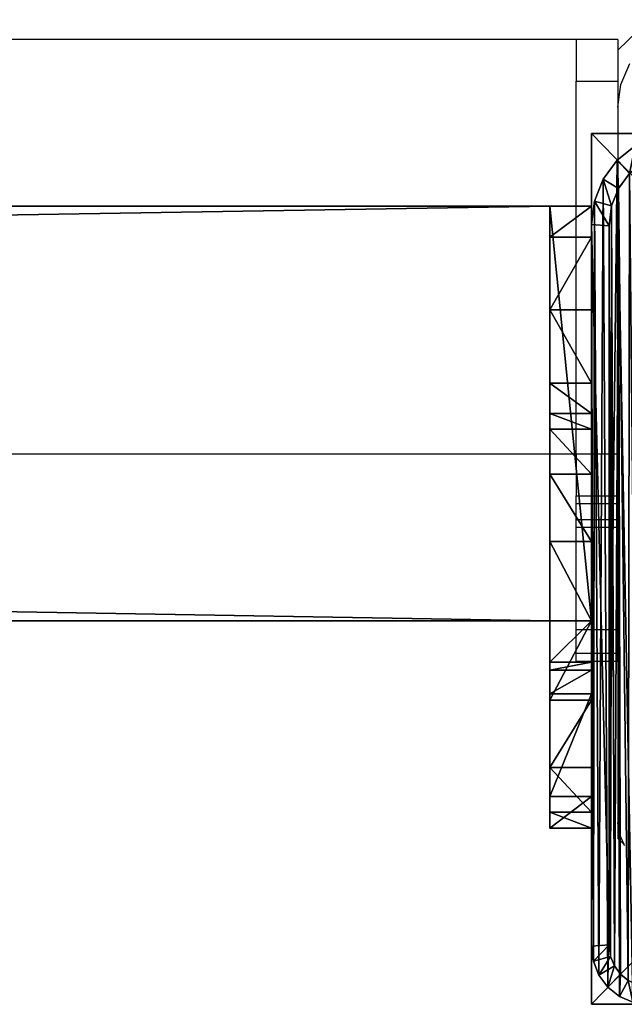
# Model space of a CAD drawing. Units: centimetres. Extents: x -1103 to 1105, y -533 to 535.
# Drawn here: x -508 to -502, y -533 to -524 of the extents above; entities that cross this region are included whole.
import ezdxf

# ---------------------------------------------------------------- set-up
doc = ezdxf.new("R2010")
doc.units = ezdxf.units.CM
doc.header["$LTSCALE"] = 2.54
doc.layers.get('0').update_dxf_attribs({"true_color": 0xff5454})
doc.layers.add('VP-EQ', color=7, linetype='Continuous', true_color=0x8a3492, plot=False)

# ---------------------------------------------------------------- blocks, each defined once
blk = doc.blocks.new('Grupuj_44')
at = {"color": 0}
mesh = blk.add_polyface(dxfattribs=at)
corners = [(0, 0, 101), (0, 8.1667), (0, 0), (0, 8.1667, 101)]
mesh.append_faces([[corners[k] for k in face] for face in [(0, 1, 2), (1, 0, 3)]], dxfattribs={"vtx0": -1, "color": 0})
mesh = blk.add_polyface(dxfattribs=at)
corners = [(0, 8.1667, 101), (8.3999, 8.1667), (0, 8.1667), (8.3999, 8.1667, 101)]
mesh.append_faces([[corners[k] for k in face] for face in [(0, 1, 2), (1, 0, 3)]], dxfattribs={"vtx0": -1, "color": 0})
mesh = blk.add_polyface(dxfattribs=at)
corners = [(8.3999, 0, 101), (0, 8.1667, 101), (0, 0, 101), (8.3999, 8.1667, 101)]
mesh.append_faces([[corners[k] for k in face] for face in [(0, 1, 2), (1, 0, 3)]], dxfattribs={"vtx0": -1, "color": 0})
mesh = blk.add_polyface(dxfattribs=at)
corners = [(8.3999, 8.1667), (0, 0), (0, 8.1667), (8.3999, 0)]
mesh.append_faces([[corners[k] for k in face] for face in [(0, 1, 2), (1, 0, 3)]], dxfattribs={"vtx0": -1, "color": 0})
mesh = blk.add_polyface(dxfattribs=at)
corners = [(8.3999, 8.1667), (8.3999, 0, 101), (8.3999, 0), (8.3999, 8.1667, 101)]
mesh.append_faces([[corners[k] for k in face] for face in [(0, 1, 2), (1, 0, 3)]], dxfattribs={"vtx0": -1, "color": 0})
mesh = blk.add_polyface(dxfattribs=at)
corners = [(8.3999, 0, 101), (0, 0), (8.3999, 0), (0, 0, 101)]
mesh.append_faces([[corners[k] for k in face] for face in [(0, 1, 2), (1, 0, 3)]], dxfattribs={"vtx0": -1, "color": 0})
blk = doc.blocks.new('Grupuj_55')
at = {"color": 0}
mesh = blk.add_polyface(dxfattribs=at)
corners = [(0.016, 0.991, 1.5), (0, 25.204, 1.5), (0, 1.338, 1.5), (0.017, 25.565, 1.5), (0.064, 0.669, 1.5), (0.067, 25.902, 1.5), (0.109, 0.504, 1.5), (0.146, 26.191, 1.5), (0.14, 0.392, 1.5), (0.18, 0.305, 1.5), (0.249, 26.413, 1.5), (0.238, 0.179, 1.5), (0.353, 0.046, 1.5), (0.369, 26.552, 1.5), (0.477, 0, 1.5), (0.498, 26.6, 1.5), (8.966, 0, 1.5), (8.609, 26.6, 1.5), (8.865, 26.505, 1.5), (9.104, 26.227, 1.5), (9.13, 0.061, 1.5), (9.31, 25.785, 1.5), (9.283, 0.238, 1.5), (9.414, 0.521, 1.5), (9.467, 25.209, 1.5), (9.515, 0.889, 1.5), (9.566, 24.539, 1.5), (9.578, 1.318, 1.5), (9.6, 23.819, 1.5), (9.6, 1.778, 1.5)]
mesh.append_faces([[corners[k] for k in face] for face in [(0, 1, 2), (28, 27, 29)]], dxfattribs={"vtx0": -1, "color": 0})
mesh.append_faces([[corners[k] for k in face] for face in [(1, 0, 3), (3, 4, 5), (5, 6, 7), (7, 9, 10), (10, 12, 13), (13, 14, 15), (15, 16, 17), (17, 16, 18), (18, 16, 19), (19, 20, 21), (21, 23, 24), (24, 25, 26), (26, 27, 28)]], dxfattribs={"vtx0": -1, "vtx1": -1, "color": 0})
mesh.append_faces([[corners[k] for k in face] for face in [(3, 0, 4), (5, 4, 6), (7, 6, 8), (7, 8, 9), (10, 9, 11), (10, 11, 12), (13, 12, 14), (15, 14, 16), (19, 16, 20), (21, 20, 22), (21, 22, 23), (24, 23, 25), (26, 25, 27)]], dxfattribs={"vtx0": -1, "vtx2": -1, "color": 0})
mesh = blk.add_polyface(dxfattribs=at)
corners = [(0.369, 26.552, 1.5), (0.498, 26.6, 0.2), (0.369, 26.552, 0.2), (0.498, 26.6, 1.5)]
mesh.append_faces([[corners[k] for k in face] for face in [(0, 1, 2), (1, 0, 3)]], dxfattribs={"vtx0": -1, "color": 0})
mesh = blk.add_polyface(dxfattribs=at)
corners = [(0.498, 26.6, 0.2), (0.421, 26.006), (0.369, 26.552, 0.2), (0.511, 26.039)]
mesh.append_faces([[corners[k] for k in face] for face in [(0, 1, 2), (1, 0, 3)]], dxfattribs={"vtx0": -1, "color": 0})
mesh = blk.add_polyface(dxfattribs=at)
corners = [(0.498, 26.6, 0.2), (8.609, 26.6, 1.5), (8.609, 26.6, 0.2), (0.498, 26.6, 1.5)]
mesh.append_faces([[corners[k] for k in face] for face in [(0, 1, 2), (1, 0, 3)]], dxfattribs={"vtx0": -1, "color": 0})
mesh = blk.add_polyface(dxfattribs=at)
corners = [(8.609, 26.6, 0.2), (0.511, 26.039), (0.498, 26.6, 0.2), (8.596, 26.039)]
mesh.append_faces([[corners[k] for k in face] for face in [(0, 1, 2), (1, 0, 3)]], dxfattribs={"vtx0": -1, "color": 0})
mesh = blk.add_polyface(dxfattribs=at)
corners = [(8.609, 26.6, 0.2), (8.813, 25.959), (8.596, 26.039), (8.865, 26.505, 0.2)]
mesh.append_faces([[corners[k] for k in face] for face in [(0, 1, 2), (1, 0, 3)]], dxfattribs={"vtx0": -1, "color": 0})
mesh = blk.add_polyface(dxfattribs=at)
corners = [(8.609, 26.6, 1.5), (8.865, 26.505, 0.2), (8.609, 26.6, 0.2), (8.865, 26.505, 1.5)]
mesh.append_faces([[corners[k] for k in face] for face in [(0, 1, 2), (1, 0, 3)]], dxfattribs={"vtx0": -1, "color": 0})
mesh = blk.add_polyface(dxfattribs=at)
corners = [(0.369, 26.552, 1.5), (0.249, 26.413, 0.2), (0.249, 26.413, 1.5), (0.369, 26.552, 0.2)]
mesh.append_faces([[corners[k] for k in face] for face in [(0, 1, 2), (1, 0, 3)]], dxfattribs={"vtx0": -1, "color": 0})
mesh = blk.add_polyface(dxfattribs=at)
corners = [(0.369, 26.552, 0.2), (0.35, 25.923), (0.249, 26.413, 0.2), (0.421, 26.006)]
mesh.append_faces([[corners[k] for k in face] for face in [(0, 1, 2), (1, 0, 3)]], dxfattribs={"vtx0": -1, "color": 0})
mesh = blk.add_polyface(dxfattribs=at)
corners = [(8.865, 26.505, 0.2), (9.004, 25.737), (8.813, 25.959), (9.104, 26.227, 0.2)]
mesh.append_faces([[corners[k] for k in face] for face in [(0, 1, 2), (1, 0, 3)]], dxfattribs={"vtx0": -1, "color": 0})
mesh = blk.add_polyface(dxfattribs=at)
corners = [(8.865, 26.505, 0.2), (9.104, 26.227, 1.5), (9.104, 26.227, 0.2), (8.865, 26.505, 1.5)]
mesh.append_faces([[corners[k] for k in face] for face in [(0, 1, 2), (1, 0, 3)]], dxfattribs={"vtx0": -1, "color": 0})
mesh = blk.add_polyface(dxfattribs=at)
corners = [(0.249, 26.413, 1.5), (0.146, 26.191, 0.2), (0.146, 26.191, 1.5), (0.249, 26.413, 0.2)]
mesh.append_faces([[corners[k] for k in face] for face in [(0, 1, 2), (1, 0, 3)]], dxfattribs={"vtx0": -1, "color": 0})
mesh = blk.add_polyface(dxfattribs=at)
corners = [(0.249, 26.413, 0.2), (0.288, 25.791), (0.146, 26.191, 0.2), (0.35, 25.923)]
mesh.append_faces([[corners[k] for k in face] for face in [(0, 1, 2), (1, 0, 3)]], dxfattribs={"vtx0": -1, "color": 0})
mesh = blk.add_polyface(dxfattribs=at)
corners = [(0.146, 26.191, 1.5), (0.067, 25.902, 0.2), (0.067, 25.902, 1.5), (0.146, 26.191, 0.2)]
mesh.append_faces([[corners[k] for k in face] for face in [(0, 1, 2), (1, 0, 3)]], dxfattribs={"vtx0": -1, "color": 0})
mesh = blk.add_polyface(dxfattribs=at)
corners = [(0.146, 26.191, 0.2), (0.241, 25.619), (0.067, 25.902, 0.2), (0.288, 25.791)]
mesh.append_faces([[corners[k] for k in face] for face in [(0, 1, 2), (1, 0, 3)]], dxfattribs={"vtx0": -1, "color": 0})
mesh = blk.add_polyface(dxfattribs=at)
corners = [(9.104, 26.227, 0.2), (9.167, 25.385), (9.004, 25.737), (9.31, 25.785, 0.2)]
mesh.append_faces([[corners[k] for k in face] for face in [(0, 1, 2), (1, 0, 3)]], dxfattribs={"vtx0": -1, "color": 0})
mesh = blk.add_polyface(dxfattribs=at)
corners = [(9.104, 26.227, 0.2), (9.31, 25.785, 1.5), (9.31, 25.785, 0.2), (9.104, 26.227, 1.5)]
mesh.append_faces([[corners[k] for k in face] for face in [(0, 1, 2), (1, 0, 3)]], dxfattribs={"vtx0": -1, "color": 0})
mesh = blk.add_polyface(dxfattribs=at)
corners = [(0.2, 25.167), (0.211, 1.138), (0.2, 1.374), (0.212, 25.419), (0.239, 0.952), (0.241, 25.619), (0.282, 0.792), (0.288, 25.791), (0.339, 0.669), (0.35, 25.923), (0.406, 0.592), (0.421, 26.006), (0.49, 0.561), (0.511, 26.039), (8.953, 0.561), (8.596, 26.039), (8.813, 25.959), (9.004, 25.737), (9.078, 0.607), (9.167, 25.385), (9.182, 0.728), (9.293, 24.926), (9.272, 0.921), (9.34, 1.172), (9.371, 24.392), (9.384, 1.465), (9.4, 23.782), (9.4, 1.815)]
mesh.append_faces([[corners[k] for k in face] for face in [(0, 1, 2), (25, 26, 27)]], dxfattribs={"vtx0": -1, "color": 0})
mesh.append_faces([[corners[k] for k in face] for face in [(1, 3, 4), (4, 5, 6), (6, 7, 8), (8, 9, 10), (10, 11, 12), (12, 13, 14), (14, 17, 18), (18, 19, 20), (20, 21, 22), (22, 21, 23), (23, 24, 25)]], dxfattribs={"vtx0": -1, "vtx1": -1, "color": 0})
mesh.append_faces([[corners[k] for k in face] for face in [(1, 0, 3), (4, 3, 5), (6, 5, 7), (8, 7, 9), (10, 9, 11), (12, 11, 13), (14, 13, 15), (14, 15, 16), (14, 16, 17), (18, 17, 19), (20, 19, 21), (23, 21, 24), (25, 24, 26)]], dxfattribs={"vtx0": -1, "vtx2": -1, "color": 0})
mesh = blk.add_polyface(dxfattribs=at)
corners = [(0.067, 25.902, 1.5), (0.017, 25.565, 0.2), (0.017, 25.565, 1.5), (0.067, 25.902, 0.2)]
mesh.append_faces([[corners[k] for k in face] for face in [(0, 1, 2), (1, 0, 3)]], dxfattribs={"vtx0": -1, "color": 0})
mesh = blk.add_polyface(dxfattribs=at)
corners = [(0.067, 25.902, 0.2), (0.212, 25.419), (0.017, 25.565, 0.2), (0.241, 25.619)]
mesh.append_faces([[corners[k] for k in face] for face in [(0, 1, 2), (1, 0, 3)]], dxfattribs={"vtx0": -1, "color": 0})
mesh = blk.add_polyface(dxfattribs=at)
corners = [(9.31, 25.785, 0.2), (9.293, 24.926), (9.167, 25.385), (9.467, 25.209, 0.2)]
mesh.append_faces([[corners[k] for k in face] for face in [(0, 1, 2), (1, 0, 3)]], dxfattribs={"vtx0": -1, "color": 0})
mesh = blk.add_polyface(dxfattribs=at)
corners = [(9.31, 25.785, 0.2), (9.467, 25.209, 1.5), (9.467, 25.209, 0.2), (9.31, 25.785, 1.5)]
mesh.append_faces([[corners[k] for k in face] for face in [(0, 1, 2), (1, 0, 3)]], dxfattribs={"vtx0": -1, "color": 0})
mesh = blk.add_polyface(dxfattribs=at)
corners = [(0.017, 25.565, 1.5), (0, 25.204, 0.2), (0, 25.204, 1.5), (0.017, 25.565, 0.2)]
mesh.append_faces([[corners[k] for k in face] for face in [(0, 1, 2), (1, 0, 3)]], dxfattribs={"vtx0": -1, "color": 0})
mesh = blk.add_polyface(dxfattribs=at)
corners = [(0.017, 25.565, 0.2), (0.2, 25.167), (0, 25.204, 0.2), (0.212, 25.419)]
mesh.append_faces([[corners[k] for k in face] for face in [(0, 1, 2), (1, 0, 3)]], dxfattribs={"vtx0": -1, "color": 0})
mesh = blk.add_polyface(dxfattribs=at)
corners = [(0, 1.338, 1.5), (0, 25.204, 0.2), (0, 1.338, 0.2), (0, 25.204, 1.5)]
mesh.append_faces([[corners[k] for k in face] for face in [(0, 1, 2), (1, 0, 3)]], dxfattribs={"vtx0": -1, "color": 0})
mesh = blk.add_polyface(dxfattribs=at)
corners = [(0, 25.204, 0.2), (0.2, 1.374), (0, 1.338, 0.2), (0.2, 25.167)]
mesh.append_faces([[corners[k] for k in face] for face in [(0, 1, 2), (1, 0, 3)]], dxfattribs={"vtx0": -1, "color": 0})
mesh = blk.add_polyface(dxfattribs=at)
corners = [(9.467, 25.209, 0.2), (9.371, 24.392), (9.293, 24.926), (9.566, 24.539, 0.2)]
mesh.append_faces([[corners[k] for k in face] for face in [(0, 1, 2), (1, 0, 3)]], dxfattribs={"vtx0": -1, "color": 0})
mesh = blk.add_polyface(dxfattribs=at)
corners = [(9.467, 25.209, 0.2), (9.566, 24.539, 1.5), (9.566, 24.539, 0.2), (9.467, 25.209, 1.5)]
mesh.append_faces([[corners[k] for k in face] for face in [(0, 1, 2), (1, 0, 3)]], dxfattribs={"vtx0": -1, "color": 0})
mesh = blk.add_polyface(dxfattribs=at)
corners = [(9.566, 24.539, 0.2), (9.4, 23.782), (9.371, 24.392), (9.6, 23.819, 0.2)]
mesh.append_faces([[corners[k] for k in face] for face in [(0, 1, 2), (1, 0, 3)]], dxfattribs={"vtx0": -1, "color": 0})
mesh = blk.add_polyface(dxfattribs=at)
corners = [(9.566, 24.539, 0.2), (9.6, 23.819, 1.5), (9.6, 23.819, 0.2), (9.566, 24.539, 1.5)]
mesh.append_faces([[corners[k] for k in face] for face in [(0, 1, 2), (1, 0, 3)]], dxfattribs={"vtx0": -1, "color": 0})
mesh = blk.add_polyface(dxfattribs=at)
corners = [(9.4, 1.815), (9.6, 23.819, 0.2), (9.6, 1.778, 0.2), (9.4, 23.782)]
mesh.append_faces([[corners[k] for k in face] for face in [(0, 1, 2), (1, 0, 3)]], dxfattribs={"vtx0": -1, "color": 0})
mesh = blk.add_polyface(dxfattribs=at)
corners = [(9.6, 1.778, 0.2), (9.6, 23.819, 1.5), (9.6, 1.778, 1.5), (9.6, 23.819, 0.2)]
mesh.append_faces([[corners[k] for k in face] for face in [(0, 1, 2), (1, 0, 3)]], dxfattribs={"vtx0": -1, "color": 0})
mesh = blk.add_polyface(dxfattribs=at)
corners = [(9.4, 1.815), (9.578, 1.318, 0.2), (9.384, 1.465), (9.6, 1.778, 0.2)]
mesh.append_faces([[corners[k] for k in face] for face in [(0, 1, 2), (1, 0, 3)]], dxfattribs={"vtx0": -1, "color": 0})
mesh = blk.add_polyface(dxfattribs=at)
corners = [(9.6, 1.778, 0.2), (9.578, 1.318, 1.5), (9.578, 1.318, 0.2), (9.6, 1.778, 1.5)]
mesh.append_faces([[corners[k] for k in face] for face in [(0, 1, 2), (1, 0, 3)]], dxfattribs={"vtx0": -1, "color": 0})
mesh = blk.add_polyface(dxfattribs=at)
corners = [(9.384, 1.465), (9.515, 0.889, 0.2), (9.34, 1.172), (9.578, 1.318, 0.2)]
mesh.append_faces([[corners[k] for k in face] for face in [(0, 1, 2), (1, 0, 3)]], dxfattribs={"vtx0": -1, "color": 0})
mesh = blk.add_polyface(dxfattribs=at)
corners = [(0.2, 1.374), (0.016, 0.991, 0.2), (0, 1.338, 0.2), (0.211, 1.138)]
mesh.append_faces([[corners[k] for k in face] for face in [(0, 1, 2), (1, 0, 3)]], dxfattribs={"vtx0": -1, "color": 0})
mesh = blk.add_polyface(dxfattribs=at)
corners = [(0, 1.338, 1.5), (0.016, 0.991, 0.2), (0.016, 0.991, 1.5), (0, 1.338, 0.2)]
mesh.append_faces([[corners[k] for k in face] for face in [(0, 1, 2), (1, 0, 3)]], dxfattribs={"vtx0": -1, "color": 0})
mesh = blk.add_polyface(dxfattribs=at)
corners = [(9.578, 1.318, 0.2), (9.515, 0.889, 1.5), (9.515, 0.889, 0.2), (9.578, 1.318, 1.5)]
mesh.append_faces([[corners[k] for k in face] for face in [(0, 1, 2), (1, 0, 3)]], dxfattribs={"vtx0": -1, "color": 0})
mesh = blk.add_polyface(dxfattribs=at)
corners = [(0.211, 1.138), (0.064, 0.669, 0.2), (0.016, 0.991, 0.2), (0.239, 0.952)]
mesh.append_faces([[corners[k] for k in face] for face in [(0, 1, 2), (1, 0, 3)]], dxfattribs={"vtx0": -1, "color": 0})
mesh = blk.add_polyface(dxfattribs=at)
corners = [(9.34, 1.172), (9.414, 0.521, 0.2), (9.272, 0.921), (9.515, 0.889, 0.2)]
mesh.append_faces([[corners[k] for k in face] for face in [(0, 1, 2), (1, 0, 3)]], dxfattribs={"vtx0": -1, "color": 0})
mesh = blk.add_polyface(dxfattribs=at)
corners = [(0.016, 0.991, 1.5), (0.064, 0.669, 0.2), (0.064, 0.669, 1.5), (0.016, 0.991, 0.2)]
mesh.append_faces([[corners[k] for k in face] for face in [(0, 1, 2), (1, 0, 3)]], dxfattribs={"vtx0": -1, "color": 0})
mesh = blk.add_polyface(dxfattribs=at)
corners = [(0.239, 0.952), (0.14, 0.392, 0.2), (0.064, 0.669, 0.2), (0.282, 0.792)]
mesh.append_faces([[corners[k] for k in face] for face in [(0, 1, 2), (1, 0, 3)]], dxfattribs={"vtx0": -1, "color": 0})
mesh = blk.add_polyface(dxfattribs=at)
corners = [(9.272, 0.921), (9.283, 0.238, 0.2), (9.182, 0.728), (9.414, 0.521, 0.2)]
mesh.append_faces([[corners[k] for k in face] for face in [(0, 1, 2), (1, 0, 3)]], dxfattribs={"vtx0": -1, "color": 0})
mesh = blk.add_polyface(dxfattribs=at)
corners = [(0.282, 0.792), (0.238, 0.179, 0.2), (0.14, 0.392, 0.2), (0.339, 0.669)]
mesh.append_faces([[corners[k] for k in face] for face in [(0, 1, 2), (1, 0, 3)]], dxfattribs={"vtx0": -1, "color": 0})
mesh = blk.add_polyface(dxfattribs=at)
corners = [(9.515, 0.889, 0.2), (9.414, 0.521, 1.5), (9.414, 0.521, 0.2), (9.515, 0.889, 1.5)]
mesh.append_faces([[corners[k] for k in face] for face in [(0, 1, 2), (1, 0, 3)]], dxfattribs={"vtx0": -1, "color": 0})
mesh = blk.add_polyface(dxfattribs=at)
corners = [(9.182, 0.728), (9.13, 0.061, 0.2), (9.078, 0.607), (9.283, 0.238, 0.2)]
mesh.append_faces([[corners[k] for k in face] for face in [(0, 1, 2), (1, 0, 3)]], dxfattribs={"vtx0": -1, "color": 0})
mesh = blk.add_polyface(dxfattribs=at)
corners = [(0.109, 0.504, 1.5), (0.14, 0.392, 0.2), (0.14, 0.392, 1.5), (0.064, 0.669, 0.2), (0.064, 0.669, 1.5)]
mesh.append_faces([[corners[k] for k in face] for face in [(0, 1, 2), (3, 0, 4)]], dxfattribs={"vtx0": -1, "color": 0})
mesh.append_faces([[corners[k] for k in face] for face in [(1, 0, 3)]], dxfattribs={"vtx0": -1, "vtx1": -1, "color": 0})
mesh = blk.add_polyface(dxfattribs=at)
corners = [(0.339, 0.669), (0.353, 0.046, 0.2), (0.238, 0.179, 0.2), (0.406, 0.592)]
mesh.append_faces([[corners[k] for k in face] for face in [(0, 1, 2), (1, 0, 3)]], dxfattribs={"vtx0": -1, "color": 0})
mesh = blk.add_polyface(dxfattribs=at)
corners = [(0.406, 0.592), (0.477, 0, 0.2), (0.353, 0.046, 0.2), (0.49, 0.561)]
mesh.append_faces([[corners[k] for k in face] for face in [(0, 1, 2), (1, 0, 3)]], dxfattribs={"vtx0": -1, "color": 0})
mesh = blk.add_polyface(dxfattribs=at)
corners = [(0.49, 0.561), (8.966, 0, 0.2), (0.477, 0, 0.2), (8.953, 0.561)]
mesh.append_faces([[corners[k] for k in face] for face in [(0, 1, 2), (1, 0, 3)]], dxfattribs={"vtx0": -1, "color": 0})
mesh = blk.add_polyface(dxfattribs=at)
corners = [(9.078, 0.607), (8.966, 0, 0.2), (8.953, 0.561), (9.13, 0.061, 0.2)]
mesh.append_faces([[corners[k] for k in face] for face in [(0, 1, 2), (1, 0, 3)]], dxfattribs={"vtx0": -1, "color": 0})
mesh = blk.add_polyface(dxfattribs=at)
corners = [(9.414, 0.521, 0.2), (9.283, 0.238, 1.5), (9.283, 0.238, 0.2), (9.414, 0.521, 1.5)]
mesh.append_faces([[corners[k] for k in face] for face in [(0, 1, 2), (1, 0, 3)]], dxfattribs={"vtx0": -1, "color": 0})
mesh = blk.add_polyface(dxfattribs=at)
corners = [(0.18, 0.305, 1.5), (0.238, 0.179, 0.2), (0.238, 0.179, 1.5), (0.14, 0.392, 0.2), (0.14, 0.392, 1.5)]
mesh.append_faces([[corners[k] for k in face] for face in [(0, 1, 2), (3, 0, 4)]], dxfattribs={"vtx0": -1, "color": 0})
mesh.append_faces([[corners[k] for k in face] for face in [(1, 0, 3)]], dxfattribs={"vtx0": -1, "vtx1": -1, "color": 0})
mesh = blk.add_polyface(dxfattribs=at)
corners = [(9.283, 0.238, 0.2), (9.13, 0.061, 1.5), (9.13, 0.061, 0.2), (9.283, 0.238, 1.5)]
mesh.append_faces([[corners[k] for k in face] for face in [(0, 1, 2), (1, 0, 3)]], dxfattribs={"vtx0": -1, "color": 0})
mesh = blk.add_polyface(dxfattribs=at)
corners = [(0.238, 0.179, 1.5), (0.353, 0.046, 0.2), (0.353, 0.046, 1.5), (0.238, 0.179, 0.2)]
mesh.append_faces([[corners[k] for k in face] for face in [(0, 1, 2), (1, 0, 3)]], dxfattribs={"vtx0": -1, "color": 0})
mesh = blk.add_polyface(dxfattribs=at)
corners = [(0.477, 0, 1.5), (0.353, 0.046, 0.2), (0.477, 0, 0.2), (0.353, 0.046, 1.5)]
mesh.append_faces([[corners[k] for k in face] for face in [(0, 1, 2), (1, 0, 3)]], dxfattribs={"vtx0": -1, "color": 0})
mesh = blk.add_polyface(dxfattribs=at)
corners = [(8.966, 0, 1.5), (0.477, 0, 0.2), (8.966, 0, 0.2), (0.477, 0, 1.5)]
mesh.append_faces([[corners[k] for k in face] for face in [(0, 1, 2), (1, 0, 3)]], dxfattribs={"vtx0": -1, "color": 0})
mesh = blk.add_polyface(dxfattribs=at)
corners = [(9.13, 0.061, 1.5), (8.966, 0, 0.2), (9.13, 0.061, 0.2), (8.966, 0, 1.5)]
mesh.append_faces([[corners[k] for k in face] for face in [(0, 1, 2), (1, 0, 3)]], dxfattribs={"vtx0": -1, "color": 0})
blk = doc.blocks.new('Komponent_42')
at = {"color": 9, "true_color": 0xc8c8c8}
blk.add_blockref('Grupuj_44', (0, 0), dxfattribs=at)
at = {"color": 9, "true_color": 0xc2c6c8, "xscale": 0.8506944278874292, "yscale": 0.3157870070363644, "zscale": -0.3999948501587312, "rotation": 90.00000000000006}
blk.add_blockref('Grupuj_55', (8.3999, 0, 101.6), dxfattribs=at)
blk = doc.blocks.new('Grupuj_48')
at = {"color": 0}
mesh = blk.add_polyface(dxfattribs=at)
corners = [(0, 0.3051, 6.9866), (0, 0, 2), (0, 0, 5.8156), (0, 0.1522, 1.2346), (0, 0.5858, 0.5858), (0, 1.2949, 8.7572), (0, 1.2346, 0.1522), (0, 2), (0, 1.5225, 9.3232), (0, 1.6, 10.0408), (0, 2, 10.4409), (0, 2.7654, 0.1522), (0, 4, 5), (0, 6, 10.4409), (0, 3.4142, 0.5858), (0, 3.8478, 1.2346), (0, 4.2929, 5.7071), (0, 5, 6), (0, 5.7, 6), (0, 6, 6.3), (0, 4, 2)]
mesh.append_faces([[corners[k] for k in face] for face in [(0, 1, 2), (18, 13, 19)]], dxfattribs={"vtx0": -1, "color": 0})
mesh.append_faces([[corners[k] for k in face] for face in [(1, 0, 3), (3, 0, 4), (4, 5, 6), (6, 5, 7), (7, 10, 11), (11, 12, 14), (14, 12, 15), (12, 13, 16), (16, 13, 17), (17, 13, 18)]], dxfattribs={"vtx0": -1, "vtx1": -1, "color": 0})
mesh.append_faces([[corners[k] for k in face] for face in [(11, 10, 12)]], dxfattribs={"vtx0": -1, "vtx1": -1, "vtx2": -1, "color": 0})
mesh.append_faces([[corners[k] for k in face] for face in [(4, 0, 5), (7, 5, 8), (7, 8, 9), (7, 9, 10), (12, 10, 13)]], dxfattribs={"vtx0": -1, "vtx2": -1, "color": 0})
mesh.append_faces([[corners[k] for k in face] for face in [(20, 15, 12)]], dxfattribs={"vtx1": -1, "color": 0})
mesh = blk.add_polyface(dxfattribs=at)
corners = [(0.4, 2, 10.4409), (0, 6, 10.4409), (0, 2, 10.4409), (0.4, 6, 10.4409)]
mesh.append_faces([[corners[k] for k in face] for face in [(0, 1, 2), (1, 0, 3)]], dxfattribs={"vtx0": -1, "color": 0})
mesh = blk.add_polyface(dxfattribs=at)
corners = [(0, 6, 10.4409), (0.4, 6, 6.3), (0, 6, 6.3), (0.4, 6, 10.4409)]
mesh.append_faces([[corners[k] for k in face] for face in [(0, 1, 2), (1, 0, 3)]], dxfattribs={"vtx0": -1, "color": 0})
mesh = blk.add_polyface(dxfattribs=at)
corners = [(0.4, 6, 6.3), (0, 5.7, 6), (0, 6, 6.3), (0.4, 5.7, 6)]
mesh.append_faces([[corners[k] for k in face] for face in [(0, 1, 2), (1, 0, 3)]], dxfattribs={"vtx0": -1, "color": 0})
mesh = blk.add_polyface(dxfattribs=at)
corners = [(0.4, 0.1522, 1.2346), (0.4, 0, 5.8156), (0.4, 0, 2), (0.4, 0.3051, 6.9866), (0.4, 0.5858, 0.5858), (0.4, 1.2949, 8.7572), (0.4, 1.2346, 0.1522), (0.4, 2), (0.4, 1.5225, 9.3232), (0.4, 1.6, 10.0408), (0.4, 2, 10.4409), (0.4, 2.7654, 0.1522), (0.4, 4, 5), (0.4, 6, 10.4409), (0.4, 3.4142, 0.5858), (0.4, 3.8478, 1.2346), (0.4, 4, 2), (0.4, 4.2929, 5.7071), (0.4, 5, 6), (0.4, 5.7, 6), (0.4, 6, 6.3)]
mesh.append_faces([[corners[k] for k in face] for face in [(0, 1, 2), (12, 15, 16), (13, 19, 20)]], dxfattribs={"vtx0": -1, "color": 0})
mesh.append_faces([[corners[k] for k in face] for face in [(1, 0, 3), (3, 4, 5), (5, 7, 8), (8, 7, 9), (9, 7, 10), (10, 12, 13)]], dxfattribs={"vtx0": -1, "vtx1": -1, "color": 0})
mesh.append_faces([[corners[k] for k in face] for face in [(10, 11, 12)]], dxfattribs={"vtx0": -1, "vtx1": -1, "vtx2": -1, "color": 0})
mesh.append_faces([[corners[k] for k in face] for face in [(3, 0, 4), (5, 4, 6), (5, 6, 7), (10, 7, 11), (12, 11, 14), (12, 14, 15), (13, 12, 17), (13, 17, 18), (13, 18, 19)]], dxfattribs={"vtx0": -1, "vtx2": -1, "color": 0})
mesh = blk.add_polyface(dxfattribs=at)
corners = [(0.4, 5.7, 6), (0, 5, 6), (0, 5.7, 6), (0.4, 5, 6)]
mesh.append_faces([[corners[k] for k in face] for face in [(0, 1, 2), (1, 0, 3)]], dxfattribs={"vtx0": -1, "color": 0})
mesh = blk.add_polyface(dxfattribs=at)
corners = [(0, 5, 6), (0.4, 4.2929, 5.7071), (0, 4.2929, 5.7071), (0.4, 5, 6)]
mesh.append_faces([[corners[k] for k in face] for face in [(0, 1, 2), (1, 0, 3)]], dxfattribs={"vtx0": -1, "color": 0})
mesh = blk.add_polyface(dxfattribs=at)
corners = [(0, 4.2929, 5.7071), (0.4, 4, 5), (0, 4, 5), (0.4, 4.2929, 5.7071)]
mesh.append_faces([[corners[k] for k in face] for face in [(0, 1, 2), (1, 0, 3)]], dxfattribs={"vtx0": -1, "color": 0})
mesh = blk.add_polyface(dxfattribs=at)
corners = [(0, 4, 5), (0.4, 4, 2), (0, 4, 2), (0.4, 4, 5)]
mesh.append_faces([[corners[k] for k in face] for face in [(0, 1, 2), (1, 0, 3)]], dxfattribs={"vtx0": -1, "color": 0})
mesh = blk.add_polyface(dxfattribs=at)
corners = [(0, 4, 2), (0.4, 3.8478, 1.2346), (0, 3.8478, 1.2346), (0.4, 4, 2)]
mesh.append_faces([[corners[k] for k in face] for face in [(0, 1, 2), (1, 0, 3)]], dxfattribs={"vtx0": -1, "color": 0})
mesh = blk.add_polyface(dxfattribs=at)
corners = [(0, 3.8478, 1.2346), (0.4, 3.4142, 0.5858), (0, 3.4142, 0.5858), (0.4, 3.8478, 1.2346)]
mesh.append_faces([[corners[k] for k in face] for face in [(0, 1, 2), (1, 0, 3)]], dxfattribs={"vtx0": -1, "color": 0})
mesh = blk.add_polyface(dxfattribs=at)
corners = [(0, 3.4142, 0.5858), (0.4, 2.7654, 0.1522), (0, 2.7654, 0.1522), (0.4, 3.4142, 0.5858)]
mesh.append_faces([[corners[k] for k in face] for face in [(0, 1, 2), (1, 0, 3)]], dxfattribs={"vtx0": -1, "color": 0})
mesh = blk.add_polyface(dxfattribs=at)
corners = [(0, 2.7654, 0.1522), (0.4, 2), (0, 2), (0.4, 2.7654, 0.1522)]
mesh.append_faces([[corners[k] for k in face] for face in [(0, 1, 2), (1, 0, 3)]], dxfattribs={"vtx0": -1, "color": 0})
mesh = blk.add_polyface(dxfattribs=at)
corners = [(0.4, 2), (0, 1.2346, 0.1522), (0, 2), (0.4, 1.2346, 0.1522)]
mesh.append_faces([[corners[k] for k in face] for face in [(0, 1, 2), (1, 0, 3)]], dxfattribs={"vtx0": -1, "color": 0})
mesh = blk.add_polyface(dxfattribs=at)
corners = [(0.4, 2, 10.4409), (0, 1.6, 10.0408), (0.4, 1.6, 10.0408), (0, 2, 10.4409)]
mesh.append_faces([[corners[k] for k in face] for face in [(0, 1, 2), (1, 0, 3)]], dxfattribs={"vtx0": -1, "color": 0})
mesh = blk.add_polyface(dxfattribs=at)
corners = [(0.4, 1.6, 10.0408), (0, 1.5225, 9.3232), (0.4, 1.5225, 9.3232), (0, 1.6, 10.0408)]
mesh.append_faces([[corners[k] for k in face] for face in [(0, 1, 2), (1, 0, 3)]], dxfattribs={"vtx0": -1, "color": 0})
mesh = blk.add_polyface(dxfattribs=at)
corners = [(0.4, 1.5225, 9.3232), (0, 1.2949, 8.7572), (0.4, 1.2949, 8.7572), (0, 1.5225, 9.3232)]
mesh.append_faces([[corners[k] for k in face] for face in [(0, 1, 2), (1, 0, 3)]], dxfattribs={"vtx0": -1, "color": 0})
mesh = blk.add_polyface(dxfattribs=at)
corners = [(0.4, 1.2949, 8.7572), (0, 0.3051, 6.9866), (0.4, 0.3051, 6.9866), (0, 1.2949, 8.7572)]
mesh.append_faces([[corners[k] for k in face] for face in [(0, 1, 2), (1, 0, 3)]], dxfattribs={"vtx0": -1, "color": 0})
mesh = blk.add_polyface(dxfattribs=at)
corners = [(0.4, 1.2346, 0.1522), (0, 0.5858, 0.5858), (0, 1.2346, 0.1522), (0.4, 0.5858, 0.5858)]
mesh.append_faces([[corners[k] for k in face] for face in [(0, 1, 2), (1, 0, 3)]], dxfattribs={"vtx0": -1, "color": 0})
mesh = blk.add_polyface(dxfattribs=at)
corners = [(0.4, 0.1522, 1.2346), (0, 0.5858, 0.5858), (0.4, 0.5858, 0.5858), (0, 0.1522, 1.2346)]
mesh.append_faces([[corners[k] for k in face] for face in [(0, 1, 2), (1, 0, 3)]], dxfattribs={"vtx0": -1, "color": 0})
mesh = blk.add_polyface(dxfattribs=at)
corners = [(0.4, 0.3051, 6.9866), (0, 0, 5.8156), (0.4, 0, 5.8156), (0, 0.3051, 6.9866)]
mesh.append_faces([[corners[k] for k in face] for face in [(0, 1, 2), (1, 0, 3)]], dxfattribs={"vtx0": -1, "color": 0})
mesh = blk.add_polyface(dxfattribs=at)
corners = [(0.4, 0, 2), (0, 0.1522, 1.2346), (0.4, 0.1522, 1.2346), (0, 0, 2)]
mesh.append_faces([[corners[k] for k in face] for face in [(0, 1, 2), (1, 0, 3)]], dxfattribs={"vtx0": -1, "color": 0})
mesh = blk.add_polyface(dxfattribs=at)
corners = [(0.4, 0, 5.8156), (0, 0, 2), (0.4, 0, 2), (0, 0, 5.8156)]
mesh.append_faces([[corners[k] for k in face] for face in [(0, 1, 2), (1, 0, 3)]], dxfattribs={"vtx0": -1, "color": 0})
blk = doc.blocks.new('Grupuj_80')
at = {"color": 0}
mesh = blk.add_polyface(dxfattribs=at)
corners = [(0, 4), (240.8, 0), (0, 0), (240.8, 4)]
mesh.append_faces([[corners[k] for k in face] for face in [(0, 1, 2), (1, 0, 3)]], dxfattribs={"vtx0": -1, "color": 0})
mesh = blk.add_polyface(dxfattribs=at)
corners = [(0, 4, 4), (240.8, 4), (0, 4), (240.8, 4, 4)]
mesh.append_faces([[corners[k] for k in face] for face in [(0, 1, 2), (1, 0, 3)]], dxfattribs={"vtx0": -1, "color": 0})
mesh = blk.add_polyface(dxfattribs=at)
corners = [(240.8, 0, 4), (0, 4, 4), (0, 0, 4), (240.8, 4, 4)]
mesh.append_faces([[corners[k] for k in face] for face in [(0, 1, 2), (1, 0, 3)]], dxfattribs={"vtx0": -1, "color": 0})
mesh = blk.add_polyface(dxfattribs=at)
corners = [(240.8, 4), (240.8, 0, 4), (240.8, 0), (240.8, 4, 4)]
mesh.append_faces([[corners[k] for k in face] for face in [(0, 1, 2), (1, 0, 3)]], dxfattribs={"vtx0": -1, "color": 0})
mesh = blk.add_polyface(dxfattribs=at)
corners = [(240.8, 0, 4), (0, 0), (240.8, 0), (0, 0, 4)]
mesh.append_faces([[corners[k] for k in face] for face in [(0, 1, 2), (1, 0, 3)]], dxfattribs={"vtx0": -1, "color": 0})
blk = doc.blocks.new('Komponent_19')
at = {"color": 9, "true_color": 0xc8c8c8}
for name, p in [('Grupuj_80', (-240.8, 2, 6.4409)), ('Grupuj_48', (0, 0))]:
    blk.add_blockref(name, p, dxfattribs=at)
blk = doc.blocks.new('Komponent_37')
at = {"color": 9, "true_color": 0xc8c8c8, "extrusion": (0, 0, -1), "zscale": -1, "rotation": 180}
blk.add_blockref('Grupuj_48', (0, 6), dxfattribs=at)
at = {"color": 9, "true_color": 0xc8c8c8}
blk.add_blockref('Grupuj_80', (-240.8, 0, 6.4409), dxfattribs=at)
blk = doc.blocks.new('Grupuj_29')
at = {"color": 0, "zscale": -1}
blk.add_blockref('Komponent_19', (241.2, 0, 10.4409), dxfattribs=at)
at = {"color": 0, "extrusion": (0, 0, -1), "zscale": -1, "rotation": 180}
blk.add_blockref('Komponent_37', (-241.2, 6, -83.0685), dxfattribs=at)
blk = doc.blocks.new('Grupuj_95')
at = {"color": 0, "extrusion": (0, 0, -1), "zscale": -1, "rotation": 180}
blk.add_blockref('Komponent_42', (-1057.6002, 608.0633, 0), dxfattribs=at)
at = {"color": 0, "rotation": 90.00000000000001}
blk.add_blockref('Grupuj_29', (1064.3001, 358.2967, 6.8927), dxfattribs=at)
blk = doc.blocks.new('2405C')
at = {"layer": 'VP-EQ', "color": 0}
for p, q in [((16758.9222, -1781.7847), (16758.6192, -1782.0793)), ((16758.2191, -1781.9769), (16517.4191, -1781.9769)), ((16758.6191, -1781.9769), (16758.2191, -1781.9769)), ((16758.2191, -1781.9769), (16758.2191, -1782.3769)), ((16758.6191, -1781.9769), (16758.6192, -1782.0793)), ((16758.6192, -1782.0793), (16758.6191, -1782.3769)), ((16758.6491, -1782.4097), (16758.7368, -1782.2063)), ((16758.2191, -1782.3769), (16758.6191, -1782.3769)), ((16758.2191, -1785.9769), (16758.2191, -1782.3769)), ((16758.6191, -1782.3769), (16758.6192, -1782.628)), ((16758.6192, -1782.628), (16758.6491, -1782.4097)), ((16758.6192, -1782.628), (16758.6191, -1785.9769)), ((16758.2191, -1785.9769), (16517.4191, -1785.9769)), ((16758.6191, -1785.9769), (16758.2191, -1785.9769)), ((16758.2191, -1785.9769), (16758.2191, -1786.3769)), ((16758.6191, -1785.9769), (16758.6191, -1786.3769)), ((16758.2191, -1786.3769), (16758.6191, -1786.3769)), ((16758.2191, -1786.4544), (16758.2191, -1786.3769)), ((16758.6191, -1786.4544), (16758.6191, -1786.3769)), ((16758.6191, -1786.4544), (16758.2191, -1786.4544)), ((16758.2191, -1786.6089), (16758.2191, -1786.4544)), ((16758.6191, -1786.4544), (16758.6191, -1786.6076)), ((16758.6191, -1786.6076), (16758.2191, -1786.6089)), ((16758.6191, -1786.6111), (16758.2191, -1786.6089)), ((16758.2191, -1786.682), (16758.2191, -1786.6089)), ((16758.6191, -1786.682), (16758.2191, -1786.682)), ((16758.2191, -1787.6718), (16758.2191, -1786.682)), ((16758.6191, -1786.6111), (16758.6191, -1786.6076)), ((16758.6191, -1786.6111), (16758.6191, -1786.682)), ((16758.6191, -1787.6718), (16758.6191, -1786.682)), ((16758.6191, -1787.6718), (16758.2191, -1787.6718)), ((16758.2191, -1787.8994), (16758.2191, -1787.6718)), ((16758.6191, -1787.8994), (16758.6191, -1787.6718)), ((16758.6191, -1787.8994), (16758.2191, -1787.8994)), ((16758.2191, -1787.9769), (16758.2191, -1787.8994)), ((16758.6191, -1787.9769), (16758.6191, -1787.8994)), ((16758.6191, -1787.9769), (16758.2191, -1787.9769)), ((16758.6191, -1787.9769), (16758.6192, -1789.5281)), ((16758.6342, -1789.6377), (16758.6192, -1789.5281)), ((16758.6192, -1789.5281), (16758.6192, -1789.6851)), ((16758.6192, -1789.6851), (16758.6782, -1789.7398)), ((16758.6342, -1789.6377), (16758.6782, -1789.7398)), ((16758.6879, -1789.7519), (16758.6782, -1789.7398))]:
    blk.add_line(p, q, dxfattribs=at)

msp = doc.modelspace()

# ---------------------------------------------------------------- block references
at = {"color": 0, "rotation": 270}
msp.add_blockref('Grupuj_95', (-1102.6873, 532.9931, 0), dxfattribs=at)
at = {"layer": 'VP-EQ', "color": 0}
msp.add_blockref('2405C', (-17261.1566, 1258.2763), dxfattribs=at)

doc.saveas('drawing.dxf')
